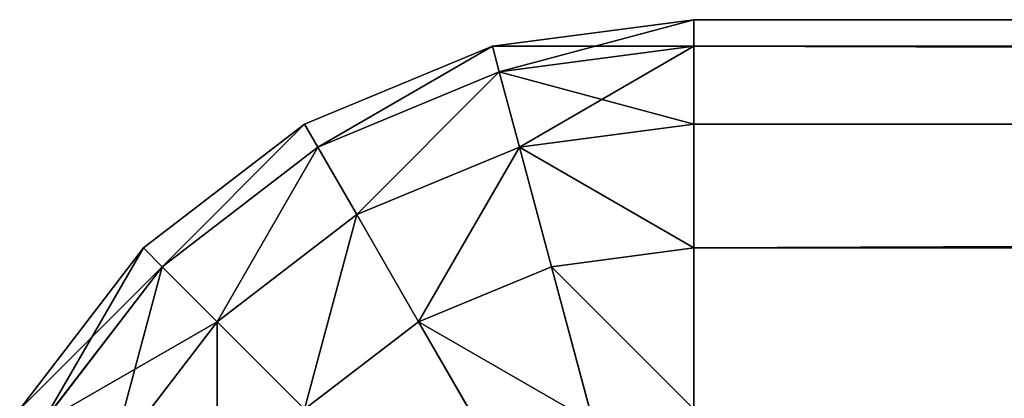
# Model space of a CAD drawing. Extents: x -10623 to -473, y -5033 to 2665.
# Drawn here: x -6602 to -6589, y 2060 to 2065 of the extents above; entities that cross this region are included whole.
import ezdxf

# ---------------------------------------------------------------- set-up
doc = ezdxf.new("R2010")
doc.units = 0
doc.header["$LTSCALE"] = 25.4
doc.layers.get('0').update_dxf_attribs({"color": 13, "linetype": 'CONTINUOUS'})

# ---------------------------------------------------------------- blocks, each defined once
blk = doc.blocks.new('GROUP_6')
at = {"color": 0}
for p, q in [((1797.071, 737.071, 730), (1795, 738.66, 730)), ((1797.071, 737.071, 30), (1795, 738.66, 30)), ((1797.071, 737.071, 730), (1795, 738.66, 730)), ((1797.071, 737.071, 30), (1795, 738.66, 30)), ((1796.83, 736.83, 732.588), (1794.83, 738.365, 732.588)), ((1796.83, 736.83, 732.588), (1794.83, 738.365, 732.588)), ((1796.83, 736.83, 27.412), (1794.83, 738.365, 27.412)), ((1796.83, 736.83, 27.412), (1794.83, 738.365, 27.412)), ((1796.124, 736.124, 735), (1794.33, 737.5, 735)), ((1796.124, 736.124, 735), (1794.33, 737.5, 735)), ((1796.124, 736.124, 25), (1794.33, 737.5, 25)), ((1796.124, 736.124, 25), (1794.33, 737.5, 25)), ((1797.071, 737.071, 730), (1796.83, 736.83, 732.588)), ((1797.071, 737.071, 730), (1796.83, 736.83, 732.588)), ((1797.071, 737.071, 30), (1796.83, 736.83, 27.412)), ((1797.071, 737.071, 30), (1796.83, 736.83, 27.412)), ((1798.66, 735, 730), (1797.071, 737.071, 730)), ((1798.66, 735, 30), (1797.071, 737.071, 30)), ((1797.071, 737.071, 730), (1797.071, 737.071, 30)), ((1798.66, 735, 730), (1797.071, 737.071, 730)), ((1797.071, 737.071, 730), (1797.071, 737.071, 30)), ((1798.66, 735, 30), (1797.071, 737.071, 30)), ((1796.83, 736.83, 732.588), (1796.124, 736.124, 735)), ((1796.83, 736.83, 732.588), (1796.124, 736.124, 735)), ((1796.83, 736.83, 27.412), (1796.124, 736.124, 25)), ((1796.83, 736.83, 27.412), (1796.124, 736.124, 25)), ((1798.365, 734.83, 732.588), (1796.83, 736.83, 732.588)), ((1798.365, 734.83, 732.588), (1796.83, 736.83, 732.588)), ((1798.365, 734.83, 27.412), (1796.83, 736.83, 27.412)), ((1798.365, 734.83, 27.412), (1796.83, 736.83, 27.412)), ((1796.124, 736.124, 735), (1795, 735, 737.071)), ((1796.124, 736.124, 735), (1795, 735, 737.071)), ((1796.124, 736.124, 25), (1795, 735, 22.929)), ((1796.124, 736.124, 25), (1795, 735, 22.929)), ((1797.5, 734.33, 735), (1796.124, 736.124, 735)), ((1797.5, 734.33, 735), (1796.124, 736.124, 735)), ((1797.5, 734.33, 25), (1796.124, 736.124, 25)), ((1797.5, 734.33, 25), (1796.124, 736.124, 25)), ((1796.124, 733.536, 737.071), (1795, 735, 737.071)), ((1796.124, 733.536, 737.071), (1795, 735, 737.071)), ((1796.124, 733.536, 22.929), (1795, 735, 22.929)), ((1796.124, 733.536, 22.929), (1795, 735, 22.929)), ((1798.66, 735, 730), (1798.365, 734.83, 732.588)), ((1798.66, 735, 730), (1798.365, 734.83, 732.588)), ((1798.66, 735, 30), (1798.365, 734.83, 27.412)), ((1798.66, 735, 30), (1798.365, 734.83, 27.412)), ((1799.659, 732.588, 730), (1798.66, 735, 730)), ((1799.659, 732.588, 30), (1798.66, 735, 30)), ((1798.66, 735, 730), (1798.66, 735, 30)), ((1799.659, 732.588, 730), (1798.66, 735, 730)), ((1798.66, 735, 730), (1798.66, 735, 30)), ((1799.659, 732.588, 30), (1798.66, 735, 30)), ((1798.365, 734.83, 732.588), (1797.5, 734.33, 735)), ((1798.365, 734.83, 732.588), (1797.5, 734.33, 735)), ((1798.365, 734.83, 27.412), (1797.5, 734.33, 25)), ((1798.365, 734.83, 27.412), (1797.5, 734.33, 25)), ((1799.33, 732.5, 732.588), (1798.365, 734.83, 732.588)), ((1799.33, 732.5, 732.588), (1798.365, 734.83, 732.588)), ((1799.33, 732.5, 27.412), (1798.365, 734.83, 27.412)), ((1799.33, 732.5, 27.412), (1798.365, 734.83, 27.412)), ((1797.5, 734.33, 735), (1796.124, 733.536, 737.071)), ((1797.5, 734.33, 735), (1796.124, 733.536, 737.071)), ((1797.5, 734.33, 25), (1796.124, 733.536, 22.929)), ((1797.5, 734.33, 25), (1796.124, 733.536, 22.929)), ((1798.365, 732.241, 735), (1797.5, 734.33, 735)), ((1798.365, 732.241, 735), (1797.5, 734.33, 735)), ((1798.365, 732.241, 25), (1797.5, 734.33, 25)), ((1798.365, 732.241, 25), (1797.5, 734.33, 25)), ((1796.124, 733.536, 737.071), (1794.33, 732.5, 738.66)), ((1796.124, 733.536, 737.071), (1794.33, 732.5, 738.66)), ((1796.124, 733.536, 22.929), (1794.33, 732.5, 21.34)), ((1796.124, 733.536, 22.929), (1794.33, 732.5, 21.34)), ((1796.83, 731.83, 737.071), (1796.124, 733.536, 737.071)), ((1796.83, 731.83, 737.071), (1796.124, 733.536, 737.071)), ((1796.83, 731.83, 22.929), (1796.124, 733.536, 22.929)), ((1796.83, 731.83, 22.929), (1796.124, 733.536, 22.929)), ((1799.33, 732.5, 732.588), (1798.365, 732.241, 735)), ((1799.33, 732.5, 732.588), (1798.365, 732.241, 735)), ((1799.33, 732.5, 27.412), (1798.365, 732.241, 25)), ((1799.33, 732.5, 27.412), (1798.365, 732.241, 25)), ((1799.659, 732.588, 730), (1799.33, 732.5, 732.588)), ((1799.659, 732.588, 730), (1799.33, 732.5, 732.588)), ((1799.659, 732.588, 30), (1799.33, 732.5, 27.412)), ((1799.659, 732.588, 30), (1799.33, 732.5, 27.412)), ((1799.659, 730, 732.588), (1799.33, 732.5, 732.588)), ((1799.659, 730, 732.588), (1799.33, 732.5, 732.588)), ((1799.659, 730, 27.412), (1799.33, 732.5, 27.412)), ((1799.659, 730, 27.412), (1799.33, 732.5, 27.412)), ((1800, 730, 730), (1799.659, 732.588, 730)), ((1800, 730, 30), (1799.659, 732.588, 30)), ((1799.659, 732.588, 730), (1799.659, 732.588, 30)), ((1800, 730, 730), (1799.659, 732.588, 730)), ((1799.659, 732.588, 730), (1799.659, 732.588, 30)), ((1800, 730, 30), (1799.659, 732.588, 30)), ((1798.365, 732.241, 735), (1796.83, 731.83, 737.071)), ((1798.365, 732.241, 735), (1796.83, 731.83, 737.071)), ((1798.365, 732.241, 25), (1796.83, 731.83, 22.929)), ((1798.365, 732.241, 25), (1796.83, 731.83, 22.929)), ((1798.66, 730, 735), (1798.365, 732.241, 735)), ((1798.66, 730, 735), (1798.365, 732.241, 735)), ((1798.66, 730, 25), (1798.365, 732.241, 25)), ((1798.66, 730, 25), (1798.365, 732.241, 25)), ((1796.83, 731.83, 737.071), (1794.83, 731.294, 738.66)), ((1796.83, 731.83, 737.071), (1794.83, 731.294, 738.66)), ((1796.83, 731.83, 22.929), (1794.83, 731.294, 21.34)), ((1796.83, 731.83, 22.929), (1794.83, 731.294, 21.34)), ((1797.071, 730, 737.071), (1796.83, 731.83, 737.071)), ((1797.071, 730, 737.071), (1796.83, 731.83, 737.071)), ((1797.071, 730, 22.929), (1796.83, 731.83, 22.929)), ((1797.071, 730, 22.929), (1796.83, 731.83, 22.929)), ((1795, 730, 738.66), (1797.071, 730, 737.071)), ((1795, 730, 21.34), (1797.071, 730, 22.929)), ((1795, 730, 738.66), (1797.071, 730, 737.071)), ((1795, 730, 21.34), (1797.071, 730, 22.929)), ((1797.071, 730, 737.071), (1798.66, 730, 735)), ((1797.071, 10, 22.929), (1797.071, 730, 22.929)), ((1797.071, 10, 22.929), (1797.071, 730, 22.929)), ((1797.071, 730, 22.929), (1798.66, 730, 25)), ((1797.071, 380, 737.071), (1797.071, 730, 737.071)), ((1797.071, 380, 737.071), (1797.071, 730, 737.071)), ((1797.071, 730, 737.071), (1798.66, 730, 735)), ((1797.071, 730, 22.929), (1798.66, 730, 25)), ((1798.66, 730, 735), (1799.659, 730, 732.588)), ((1798.66, 10, 25), (1798.66, 730, 25)), ((1798.66, 10, 25), (1798.66, 730, 25)), ((1798.66, 730, 25), (1799.659, 730, 27.412)), ((1798.66, 380, 735), (1798.66, 730, 735)), ((1798.66, 380, 735), (1798.66, 730, 735)), ((1798.66, 730, 735), (1799.659, 730, 732.588)), ((1798.66, 730, 25), (1799.659, 730, 27.412)), ((1799.659, 730, 732.588), (1800, 730, 730)), ((1799.659, 10, 27.412), (1799.659, 730, 27.412)), ((1799.659, 10, 27.412), (1799.659, 730, 27.412)), ((1799.659, 730, 27.412), (1800, 730, 30)), ((1799.659, 380, 732.588), (1799.659, 730, 732.588)), ((1799.659, 380, 732.588), (1799.659, 730, 732.588)), ((1799.659, 730, 732.588), (1800, 730, 730)), ((1799.659, 730, 27.412), (1800, 730, 30)), ((1800, 10, 30), (1800, 730, 30)), ((1800, 730, 30), (1800, 730, 730)), ((1800, 380, 730), (1800, 730, 730)), ((1800, 10, 30), (1800, 730, 30)), ((1800, 380, 730), (1800, 730, 730)), ((1800, 730, 30), (1800, 730, 730))]:
    blk.add_line(p, q, dxfattribs=at)
mesh = blk.add_polyface(dxfattribs=at)
corners = [(1794.83, 738.365, 732.588), (1797.071, 737.071, 730), (1795, 738.66, 730), (1796.83, 736.83, 732.588)]
mesh.append_faces([[corners[k] for k in face] for face in [(0, 1, 2), (1, 0, 3)]], dxfattribs={"vtx0": -1, "color": 0})
mesh = blk.add_polyface(dxfattribs=at)
corners = [(1795, 738.66, 30), (1796.83, 736.83, 27.412), (1794.83, 738.365, 27.412), (1797.071, 737.071, 30)]
mesh.append_faces([[corners[k] for k in face] for face in [(0, 1, 2), (1, 0, 3)]], dxfattribs={"vtx0": -1, "color": 0})
mesh = blk.add_polyface(dxfattribs=at)
corners = [(1795, 738.66, 730), (1797.071, 737.071, 30), (1795, 738.66, 30), (1797.071, 737.071, 730)]
mesh.append_faces([[corners[k] for k in face] for face in [(0, 1, 2), (1, 0, 3)]], dxfattribs={"vtx0": -1, "color": 0})
mesh = blk.add_polyface(dxfattribs=at)
corners = [(1794.33, 737.5, 735), (1796.83, 736.83, 732.588), (1794.83, 738.365, 732.588), (1796.124, 736.124, 735)]
mesh.append_faces([[corners[k] for k in face] for face in [(0, 1, 2), (1, 0, 3)]], dxfattribs={"vtx0": -1, "color": 0})
mesh = blk.add_polyface(dxfattribs=at)
corners = [(1794.83, 738.365, 27.412), (1796.124, 736.124, 25), (1794.33, 737.5, 25), (1796.83, 736.83, 27.412)]
mesh.append_faces([[corners[k] for k in face] for face in [(0, 1, 2), (1, 0, 3)]], dxfattribs={"vtx0": -1, "color": 0})
mesh = blk.add_polyface(dxfattribs=at)
corners = [(1793.536, 736.124, 737.071), (1796.124, 736.124, 735), (1794.33, 737.5, 735), (1795, 735, 737.071)]
mesh.append_faces([[corners[k] for k in face] for face in [(0, 1, 2), (1, 0, 3)]], dxfattribs={"vtx0": -1, "color": 0})
mesh = blk.add_polyface(dxfattribs=at)
corners = [(1794.33, 737.5, 25), (1795, 735, 22.929), (1793.536, 736.124, 22.929), (1796.124, 736.124, 25)]
mesh.append_faces([[corners[k] for k in face] for face in [(0, 1, 2), (1, 0, 3)]], dxfattribs={"vtx0": -1, "color": 0})
mesh = blk.add_polyface(dxfattribs=at)
corners = [(1798.66, 735, 730), (1796.83, 736.83, 732.588), (1798.365, 734.83, 732.588), (1797.071, 737.071, 730)]
mesh.append_faces([[corners[k] for k in face] for face in [(0, 1, 2), (1, 0, 3)]], dxfattribs={"vtx0": -1, "color": 0})
mesh = blk.add_polyface(dxfattribs=at)
corners = [(1796.83, 736.83, 27.412), (1798.66, 735, 30), (1798.365, 734.83, 27.412), (1797.071, 737.071, 30)]
mesh.append_faces([[corners[k] for k in face] for face in [(0, 1, 2), (1, 0, 3)]], dxfattribs={"vtx0": -1, "color": 0})
mesh = blk.add_polyface(dxfattribs=at)
corners = [(1797.071, 737.071, 30), (1798.66, 735, 730), (1798.66, 735, 30), (1797.071, 737.071, 730)]
mesh.append_faces([[corners[k] for k in face] for face in [(0, 1, 2), (1, 0, 3)]], dxfattribs={"vtx0": -1, "color": 0})
mesh = blk.add_polyface(dxfattribs=at)
corners = [(1798.365, 734.83, 732.588), (1796.124, 736.124, 735), (1797.5, 734.33, 735), (1796.83, 736.83, 732.588)]
mesh.append_faces([[corners[k] for k in face] for face in [(0, 1, 2), (1, 0, 3)]], dxfattribs={"vtx0": -1, "color": 0})
mesh = blk.add_polyface(dxfattribs=at)
corners = [(1796.124, 736.124, 25), (1798.365, 734.83, 27.412), (1797.5, 734.33, 25), (1796.83, 736.83, 27.412)]
mesh.append_faces([[corners[k] for k in face] for face in [(0, 1, 2), (1, 0, 3)]], dxfattribs={"vtx0": -1, "color": 0})
mesh = blk.add_polyface(dxfattribs=at)
corners = [(1797.5, 734.33, 735), (1795, 735, 737.071), (1796.124, 733.536, 737.071), (1796.124, 736.124, 735)]
mesh.append_faces([[corners[k] for k in face] for face in [(0, 1, 2), (1, 0, 3)]], dxfattribs={"vtx0": -1, "color": 0})
mesh = blk.add_polyface(dxfattribs=at)
corners = [(1795, 735, 22.929), (1797.5, 734.33, 25), (1796.124, 733.536, 22.929), (1796.124, 736.124, 25)]
mesh.append_faces([[corners[k] for k in face] for face in [(0, 1, 2), (1, 0, 3)]], dxfattribs={"vtx0": -1, "color": 0})
mesh = blk.add_polyface(dxfattribs=at)
corners = [(1794.33, 732.5, 738.66), (1795, 735, 737.071), (1793.536, 733.536, 738.66), (1796.124, 733.536, 737.071)]
mesh.append_faces([[corners[k] for k in face] for face in [(0, 1, 2), (1, 0, 3)]], dxfattribs={"vtx0": -1, "color": 0})
mesh = blk.add_polyface(dxfattribs=at)
corners = [(1795, 735, 22.929), (1794.33, 732.5, 21.34), (1793.536, 733.536, 21.34), (1796.124, 733.536, 22.929)]
mesh.append_faces([[corners[k] for k in face] for face in [(0, 1, 2), (1, 0, 3)]], dxfattribs={"vtx0": -1, "color": 0})
mesh = blk.add_polyface(dxfattribs=at)
corners = [(1799.659, 732.588, 730), (1798.365, 734.83, 732.588), (1799.33, 732.5, 732.588), (1798.66, 735, 730)]
mesh.append_faces([[corners[k] for k in face] for face in [(0, 1, 2), (1, 0, 3)]], dxfattribs={"vtx0": -1, "color": 0})
mesh = blk.add_polyface(dxfattribs=at)
corners = [(1798.365, 734.83, 27.412), (1799.659, 732.588, 30), (1799.33, 732.5, 27.412), (1798.66, 735, 30)]
mesh.append_faces([[corners[k] for k in face] for face in [(0, 1, 2), (1, 0, 3)]], dxfattribs={"vtx0": -1, "color": 0})
mesh = blk.add_polyface(dxfattribs=at)
corners = [(1798.66, 735, 30), (1799.659, 732.588, 730), (1799.659, 732.588, 30), (1798.66, 735, 730)]
mesh.append_faces([[corners[k] for k in face] for face in [(0, 1, 2), (1, 0, 3)]], dxfattribs={"vtx0": -1, "color": 0})
mesh = blk.add_polyface(dxfattribs=at)
corners = [(1799.33, 732.5, 732.588), (1797.5, 734.33, 735), (1798.365, 732.241, 735), (1798.365, 734.83, 732.588)]
mesh.append_faces([[corners[k] for k in face] for face in [(0, 1, 2), (1, 0, 3)]], dxfattribs={"vtx0": -1, "color": 0})
mesh = blk.add_polyface(dxfattribs=at)
corners = [(1797.5, 734.33, 25), (1799.33, 732.5, 27.412), (1798.365, 732.241, 25), (1798.365, 734.83, 27.412)]
mesh.append_faces([[corners[k] for k in face] for face in [(0, 1, 2), (1, 0, 3)]], dxfattribs={"vtx0": -1, "color": 0})
mesh = blk.add_polyface(dxfattribs=at)
corners = [(1798.365, 732.241, 735), (1796.124, 733.536, 737.071), (1796.83, 731.83, 737.071), (1797.5, 734.33, 735)]
mesh.append_faces([[corners[k] for k in face] for face in [(0, 1, 2), (1, 0, 3)]], dxfattribs={"vtx0": -1, "color": 0})
mesh = blk.add_polyface(dxfattribs=at)
corners = [(1796.124, 733.536, 22.929), (1798.365, 732.241, 25), (1796.83, 731.83, 22.929), (1797.5, 734.33, 25)]
mesh.append_faces([[corners[k] for k in face] for face in [(0, 1, 2), (1, 0, 3)]], dxfattribs={"vtx0": -1, "color": 0})
mesh = blk.add_polyface(dxfattribs=at)
corners = [(1794.83, 731.294, 738.66), (1796.124, 733.536, 737.071), (1794.33, 732.5, 738.66), (1796.83, 731.83, 737.071)]
mesh.append_faces([[corners[k] for k in face] for face in [(0, 1, 2), (1, 0, 3)]], dxfattribs={"vtx0": -1, "color": 0})
mesh = blk.add_polyface(dxfattribs=at)
corners = [(1796.124, 733.536, 22.929), (1794.83, 731.294, 21.34), (1794.33, 732.5, 21.34), (1796.83, 731.83, 22.929)]
mesh.append_faces([[corners[k] for k in face] for face in [(0, 1, 2), (1, 0, 3)]], dxfattribs={"vtx0": -1, "color": 0})
mesh = blk.add_polyface(dxfattribs=at)
corners = [(1799.33, 732.5, 732.588), (1798.66, 730, 735), (1799.659, 730, 732.588), (1798.365, 732.241, 735)]
mesh.append_faces([[corners[k] for k in face] for face in [(0, 1, 2), (1, 0, 3)]], dxfattribs={"vtx0": -1, "color": 0})
mesh = blk.add_polyface(dxfattribs=at)
corners = [(1798.365, 732.241, 25), (1799.659, 730, 27.412), (1798.66, 730, 25), (1799.33, 732.5, 27.412)]
mesh.append_faces([[corners[k] for k in face] for face in [(0, 1, 2), (1, 0, 3)]], dxfattribs={"vtx0": -1, "color": 0})
mesh = blk.add_polyface(dxfattribs=at)
corners = [(1799.659, 732.588, 730), (1799.659, 730, 732.588), (1800, 730, 730), (1799.33, 732.5, 732.588)]
mesh.append_faces([[corners[k] for k in face] for face in [(0, 1, 2), (1, 0, 3)]], dxfattribs={"vtx0": -1, "color": 0})
mesh = blk.add_polyface(dxfattribs=at)
corners = [(1799.33, 732.5, 27.412), (1800, 730, 30), (1799.659, 730, 27.412), (1799.659, 732.588, 30)]
mesh.append_faces([[corners[k] for k in face] for face in [(0, 1, 2), (1, 0, 3)]], dxfattribs={"vtx0": -1, "color": 0})
mesh = blk.add_polyface(dxfattribs=at)
corners = [(1799.659, 732.588, 30), (1800, 730, 730), (1800, 730, 30), (1799.659, 732.588, 730)]
mesh.append_faces([[corners[k] for k in face] for face in [(0, 1, 2), (1, 0, 3)]], dxfattribs={"vtx0": -1, "color": 0})
mesh = blk.add_polyface(dxfattribs=at)
corners = [(1798.365, 732.241, 735), (1797.071, 730, 737.071), (1798.66, 730, 735), (1796.83, 731.83, 737.071)]
mesh.append_faces([[corners[k] for k in face] for face in [(0, 1, 2), (1, 0, 3)]], dxfattribs={"vtx0": -1, "color": 0})
mesh = blk.add_polyface(dxfattribs=at)
corners = [(1797.071, 730, 22.929), (1798.365, 732.241, 25), (1798.66, 730, 25), (1796.83, 731.83, 22.929)]
mesh.append_faces([[corners[k] for k in face] for face in [(0, 1, 2), (1, 0, 3)]], dxfattribs={"vtx0": -1, "color": 0})
mesh = blk.add_polyface(dxfattribs=at)
corners = [(1795, 730, 738.66), (1796.83, 731.83, 737.071), (1794.83, 731.294, 738.66), (1797.071, 730, 737.071)]
mesh.append_faces([[corners[k] for k in face] for face in [(0, 1, 2), (1, 0, 3)]], dxfattribs={"vtx0": -1, "color": 0})
mesh = blk.add_polyface(dxfattribs=at)
corners = [(1796.83, 731.83, 22.929), (1795, 730, 21.34), (1794.83, 731.294, 21.34), (1797.071, 730, 22.929)]
mesh.append_faces([[corners[k] for k in face] for face in [(0, 1, 2), (1, 0, 3)]], dxfattribs={"vtx0": -1, "color": 0})
mesh = blk.add_polyface(dxfattribs=at)
corners = [(1795, 730, 21.34), (1797.071, 10, 22.929), (1795, 10, 21.34), (1797.071, 730, 22.929)]
mesh.append_faces([[corners[k] for k in face] for face in [(0, 1, 2), (1, 0, 3)]], dxfattribs={"vtx0": -1, "color": 0})
mesh = blk.add_polyface(dxfattribs=at)
corners = [(1797.071, 380, 737.071), (1795, 730, 738.66), (1795, 380, 738.66), (1797.071, 730, 737.071)]
mesh.append_faces([[corners[k] for k in face] for face in [(0, 1, 2), (1, 0, 3)]], dxfattribs={"vtx0": -1, "color": 0})
mesh = blk.add_polyface(dxfattribs=at)
corners = [(1797.071, 730, 22.929), (1798.66, 10, 25), (1797.071, 10, 22.929), (1798.66, 730, 25)]
mesh.append_faces([[corners[k] for k in face] for face in [(0, 1, 2), (1, 0, 3)]], dxfattribs={"vtx0": -1, "color": 0})
mesh = blk.add_polyface(dxfattribs=at)
corners = [(1798.66, 380, 735), (1797.071, 730, 737.071), (1797.071, 380, 737.071), (1798.66, 730, 735)]
mesh.append_faces([[corners[k] for k in face] for face in [(0, 1, 2), (1, 0, 3)]], dxfattribs={"vtx0": -1, "color": 0})
mesh = blk.add_polyface(dxfattribs=at)
corners = [(1798.66, 10, 25), (1799.659, 730, 27.412), (1799.659, 10, 27.412), (1798.66, 730, 25)]
mesh.append_faces([[corners[k] for k in face] for face in [(0, 1, 2), (1, 0, 3)]], dxfattribs={"vtx0": -1, "color": 0})
mesh = blk.add_polyface(dxfattribs=at)
corners = [(1799.659, 730, 732.588), (1798.66, 380, 735), (1799.659, 380, 732.588), (1798.66, 730, 735)]
mesh.append_faces([[corners[k] for k in face] for face in [(0, 1, 2), (1, 0, 3)]], dxfattribs={"vtx0": -1, "color": 0})
mesh = blk.add_polyface(dxfattribs=at)
corners = [(1799.659, 730, 27.412), (1800, 10, 30), (1799.659, 10, 27.412), (1800, 730, 30)]
mesh.append_faces([[corners[k] for k in face] for face in [(0, 1, 2), (1, 0, 3)]], dxfattribs={"vtx0": -1, "color": 0})
mesh = blk.add_polyface(dxfattribs=at)
corners = [(1800, 730, 730), (1799.659, 380, 732.588), (1800, 380, 730), (1799.659, 730, 732.588)]
mesh.append_faces([[corners[k] for k in face] for face in [(0, 1, 2), (1, 0, 3)]], dxfattribs={"vtx0": -1, "color": 0})
mesh = blk.add_polyface(dxfattribs=at)
corners = [(1800, 730, 30), (1800, 10, 360), (1800, 10, 30), (1800, 380, 360), (1800, 380, 730), (1800, 730, 730)]
mesh.append_faces([[corners[k] for k in face] for face in [(0, 1, 2), (4, 0, 5)]], dxfattribs={"vtx0": -1, "color": 0})
mesh.append_faces([[corners[k] for k in face] for face in [(1, 0, 3), (3, 0, 4)]], dxfattribs={"vtx0": -1, "vtx1": -1, "color": 0})

msp = doc.modelspace()

# ---------------------------------------------------------------- block references
at = {"color": 8, "rotation": 89.99999999998525}
msp.add_blockref('GROUP_6', (-5862.902, 264.594), dxfattribs=at)

doc.saveas('drawing.dxf')
